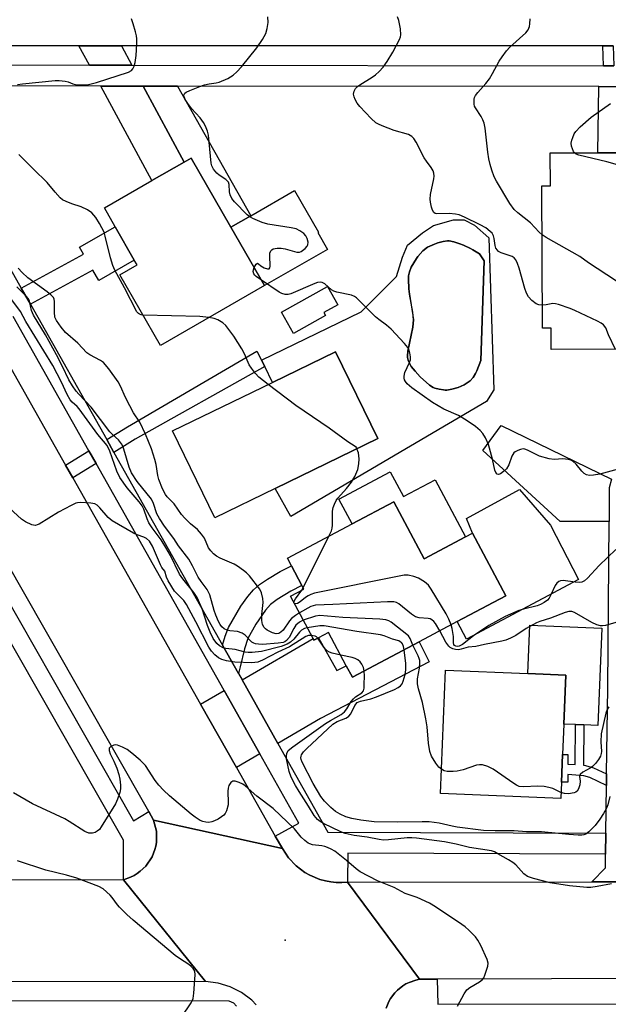
# Model space of a CAD drawing. Units: inches. Extents: x 1291759 to 1297759, y 473452 to 477452.
# Drawn here: x 1292150 to 1292319, y 474840 to 475121 of the extents above; entities that cross this region are included whole.
import ezdxf

# ---------------------------------------------------------------- set-up
doc = ezdxf.new("R2010")
doc.units = ezdxf.units.IN
doc.header["$MEASUREMENT"] = 0
for name, color, linetype in [('BLDG-Footprint', 5, 'Continuous'), ('CULTRL-Pad', 6, 'Continuous'), ('CULTRL-Swimming Pool in Ground', 4, 'Continuous'), ('ELEV-Spot Elevation', 7, 'Continuous'), ('TRANS-Driveway', 251, 'Continuous'), ('TRANS-Non Street Sidewalk', 7, 'Continuous'), ('TRANS-Road', 130, 'Continuous'), ('TRANS-Street Sidewalk', 7, 'Continuous'), ('Undefined', 1, 'Continuous')]:
    doc.layers.add(name, color=color, linetype=linetype)

msp = doc.modelspace()

# ---------------------------------------------------------------- linework, layer by layer
at = {"layer": 'BLDG-Footprint'}
for points, elevation in [([(1292327.26, 475083.17), (1292327.29, 475073.9), (1292330, 475073.91), (1292330.12, 475035.35), (1292327.07, 475035.34), (1292327.1, 475026.93), (1292302.22, 475026.86), (1292302.2, 475032.98), (1292299.69, 475032.97), (1292299.57, 475073.7), (1292301.98, 475073.71), (1292301.96, 475083.1)], 397.08), ([(1292220.18, 475045.16), (1292190.4, 475028.06), (1292178.8, 475048.26), (1292183.7, 475051.07), (1292182.9, 475052.47), (1292177.41, 475062.02), (1292174.34, 475067.37), (1292187.95, 475075.19), (1292197.17, 475080.48), (1292199.22, 475081.66), (1292210.58, 475061.88)], 364.53), ([(1292237.64, 475036.62), (1292228.44, 475031.47), (1292225.05, 475037.52), (1292238.22, 475044.9), (1292241.16, 475039.66), (1292237.19, 475037.44)], 365), ([(1292223.24, 474987.13), (1292205.91, 474978.71), (1292193.85, 475003.56), (1292222.44, 475017.44), (1292240.53, 475026.22), (1292252.59, 475001.38)], 363.53), ([(1292257.17, 474983.32), (1292265.85, 474966.98), (1292277.7, 474973.28), (1292279.68, 474974.33), (1292289.21, 474956.41), (1292275.29, 474949.02), (1292264.43, 474943.25), (1292245.33, 474933.1), (1292243.58, 474936.4), (1292238.51, 474945.93), (1292235.62, 474944.39), (1292234.3, 474943.69), (1292234.06, 474944.15), (1292227.6, 474956.29), (1292231.41, 474958.32), (1292230.86, 474959.35), (1292227.86, 474965), (1292226.72, 474967.14), (1292245.25, 474976.99)], 361.93), ([(1292305.14, 474903.11), (1292304.95, 474898.41), (1292270.52, 474899.82), (1292271.96, 474935.14), (1292295.5, 474934.18), (1292306.4, 474933.73), (1292305.82, 474919.7), (1292305.47, 474911.02)], 360.77)]:
    msp.add_lwpolyline(points, close=True, dxfattribs=dict(at, elevation=elevation))
at = {"layer": 'CULTRL-Pad'}
for points in [[(1292238.18, 475055.5), (1292220.18, 475045.16), (1292210.58, 475061.88), (1292216.22, 475065.12), (1292228.78, 475072.33), (1292235.6, 475060.44), (1292235.4, 475060.33)], [(1292256.17, 474991.88), (1292259.94, 474984.79), (1292269.02, 474989.61), (1292277.7, 474973.28), (1292265.85, 474966.98), (1292257.17, 474983.32), (1292245.25, 474976.99), (1292241.49, 474984.07)], [(1292310.05, 474961.07), (1292277.95, 474944.01), (1292275.29, 474949.02), (1292289.21, 474956.41), (1292279.68, 474974.33), (1292277.94, 474978.54), (1292293.13, 474986.81), (1292301.99, 474976.64)], [(1292316.7, 474947.13), (1292315.56, 474919.3), (1292311.59, 474919.46), (1292309.19, 474919.56), (1292305.82, 474919.7), (1292306.4, 474933.73), (1292295.5, 474934.18), (1292296.06, 474947.98)]]:
    msp.add_lwpolyline(points, close=True, dxfattribs=at)
for points in [[(1292284.41, 475058.84, 0), (1292285.77, 475015.37, 0), (1292283.7, 475012.02, 0), (1292227.73, 474979.09, 0), (1292223.24, 474987.13, 0), (1292252.59, 475001.38, 0), (1292240.53, 475026.22, 0), (1292222.43, 475017.44, 0), (1292220.22, 475022.01, 0), (1292219.32, 475023.8, 0), (1292247.82, 475037.63, 0), (1292257.93, 475047.76, 0), (1292259.7, 475053.29, 0), (1292261.09, 475056.76, 0), (1292265.43, 475060.25, 0), (1292268.5, 475062.32, 0), (1292274.26, 475063.93, 0), (1292277.33, 475063.95, 0), (1292280.3, 475062.49, 0)], [(1292261.66, 475042.74, 0), (1292262.85, 475035.32, 0), (1292262.62, 475033.22, 0), (1292261.21, 475026.39, 0), (1292261.13, 475024.99, 0), (1292261.14, 475024.62, 0), (1292261.25, 475023.85, 0), (1292261.35, 475023.55, 0), (1292262.1, 475022.05, 0), (1292263.25, 475020.68, 0), (1292264.72, 475019.04, 0), (1292267.4, 475016.63, 0), (1292268.4, 475016.04, 0), (1292268.94, 475015.8, 0), (1292270.14, 475015.51, 0), (1292271.36, 475015.3, 0), (1292271.87, 475015.24, 0), (1292272.31, 475015.26, 0), (1292273.28, 475015.39, 0), (1292273.82, 475015.51, 0), (1292275.57, 475016.01, 0), (1292277.31, 475016.8, 0), (1292279.04, 475017.87, 0), (1292279.89, 475018.82, 0), (1292280.56, 475020.02, 0), (1292280.92, 475020.76, 0), (1292282.13, 475023.7, 0), (1292282.99, 475052.23, 0), (1292281.7, 475054.28, 0), (1292279.84, 475055.38, 0), (1292279.09, 475055.77, 0), (1292277.08, 475056.69, 0), (1292276.09, 475057.1, 0), (1292274.37, 475057.64, 0), (1292273.03, 475057.94, 0), (1292272.5, 475057.96, 0), (1292271.35, 475057.8, 0), (1292269.8, 475057.41, 0), (1292268.78, 475057.02, 0), (1292266.83, 475056.12, 0), (1292265.44, 475055.12, 0), (1292264.05, 475053.47, 0), (1292263.69, 475052.96, 0), (1292262.19, 475050.43, 0), (1292261.66, 475049.11, 0), (1292261.53, 475048.69, 0), (1292261.39, 475047.91, 0), (1292261.34, 475047, 0), (1292261.48, 475044.27, 0)]]:
    msp.add_polyline3d(points, close=True, dxfattribs=at)
at = {"layer": 'CULTRL-Swimming Pool in Ground'}
msp.add_lwpolyline([(1292262.85, 475035.32), (1292262.61, 475037.51), (1292261.66, 475042.74), (1292261.48, 475044.27), (1292261.34, 475047), (1292261.39, 475047.91), (1292261.53, 475048.69), (1292261.66, 475049.11), (1292262.19, 475050.43), (1292263.69, 475052.96), (1292264.05, 475053.47), (1292265.44, 475055.12), (1292266.83, 475056.12), (1292268.78, 475057.02), (1292269.8, 475057.41), (1292271.35, 475057.8), (1292272.5, 475057.96), (1292273.03, 475057.94), (1292274.37, 475057.64), (1292276.09, 475057.1), (1292277.08, 475056.69), (1292279.09, 475055.77), (1292279.84, 475055.38), (1292281.7, 475054.28), (1292282.99, 475052.23), (1292282.13, 475023.7), (1292280.92, 475020.76), (1292280.56, 475020.02), (1292279.89, 475018.82), (1292279.04, 475017.87), (1292277.31, 475016.8), (1292275.57, 475016.01), (1292273.82, 475015.51), (1292273.28, 475015.39), (1292272.31, 475015.26), (1292271.87, 475015.24), (1292271.36, 475015.3), (1292270.14, 475015.51), (1292268.94, 475015.8), (1292268.4, 475016.04), (1292267.4, 475016.63), (1292264.72, 475019.04), (1292263.25, 475020.68), (1292262.1, 475022.05), (1292261.35, 475023.55), (1292261.25, 475023.85), (1292261.14, 475024.62), (1292261.13, 475024.99), (1292261.21, 475026.39), (1292262.62, 475033.22)], close=True, dxfattribs=at)
at = {"layer": 'ELEV-Spot Elevation'}
msp.add_point((1292226.04, 474857.88, 353.05), dxfattribs=at)
at = {"layer": 'TRANS-Driveway'}
for points in [[(1292182.18, 475108.24), (1292170.04, 475108.25), (1292167.06, 475113.75), (1292179.2, 475113.75)], [(1292185.43, 475102.23), (1292197.17, 475080.48), (1292187.95, 475075.19), (1292173.29, 475102.25)], [(1292319.51, 474989.79), (1292318.84, 474987.3), (1292318.77, 474977.63), (1292304.77, 474977.68), (1292282.68, 474998), (1292287.93, 475005.12)], [(1292224.01, 474914.18), (1292213.76, 474932.34), (1292234.05, 474944.15), (1292234.3, 474943.69), (1292235.62, 474944.4), (1292240.87, 474935), (1292243.58, 474936.4), (1292245.33, 474933.1), (1292264.43, 474943.25), (1292267.27, 474937.49), (1292236.19, 474921.27)], [(1292218.82, 474911.16), (1292212.16, 474907.28), (1292201.89, 474925.43), (1292208.58, 474929.32)]]:
    msp.add_lwpolyline(points, close=True, dxfattribs=at)
at = {"layer": 'TRANS-Non Street Sidewalk'}
for points in [[(1292320.15, 475108.07), (1292317.2, 475108.08), (1292317.01, 475113.77), (1292319.96, 475113.77)], [(1292195.29, 475102.22), (1292216.22, 475065.12), (1292210.58, 475061.88), (1292199.22, 475081.66), (1292197.17, 475080.48), (1292185.43, 475102.23)], [(1292322.07, 475102.07), (1292321.76, 475083.16), (1292315.56, 475083.14), (1292315.87, 475102.08)], [(1292153.15, 475039.82), (1292150.53, 475044.46), (1292168.4, 475054.17), (1292167.25, 475056.18), (1292177.41, 475062.02), (1292182.9, 475052.47), (1292172.73, 475046.63), (1292171.05, 475049.55)], [(1292177.06, 474997.42), (1292175, 475001.08), (1292180.99, 475004.79), (1292217.98, 475026.42), (1292219.32, 475023.8), (1292220.22, 475022.01), (1292183.12, 475001.19)], [(1292171.96, 474994.25), (1292165.3, 474990.12), (1292163.24, 474993.77), (1292169.9, 474997.91)], [(1292212.74, 474934.16), (1292208.15, 474942.29), (1292208.88, 474944.88), (1292209.86, 474947.36), (1292213.39, 474953.39), (1292215.38, 474956.21), (1292217.03, 474958.13), (1292218.75, 474959.62), (1292220.98, 474961.19), (1292224.69, 474963.36), (1292227.86, 474965), (1292230.86, 474959.35), (1292227.74, 474957.74), (1292223.78, 474955.37), (1292221.85, 474953.88), (1292220.44, 474952.3), (1292217.73, 474948.3), (1292215.41, 474944.14), (1292214.48, 474941.22), (1292213.22, 474936.09)], [(1292318.08, 474905.43), (1292318.04, 474902.14), (1292313.25, 474904.4), (1292311.53, 474904.92), (1292306.98, 474905.24), (1292306.96, 474903.1), (1292305.14, 474903.11), (1292305.47, 474911.02), (1292307.03, 474911.01), (1292307, 474908.24), (1292309.06, 474908.09), (1292309.19, 474919.56), (1292311.59, 474919.46), (1292311.46, 474907.92), (1292312.07, 474907.88), (1292314.33, 474907.2)]]:
    msp.add_lwpolyline(points, close=True, dxfattribs=at)
at = {"layer": 'TRANS-Road'}
for points in [[(1292319.96, 475113.77), (1292317.01, 475113.77), (1292179.2, 475113.75), (1292167.06, 475113.75), (1292114.19, 475113.74), (1292089.78, 475143.08), (1292132.61, 475142.99), (1292140.86, 475142.97), (1292152.28, 475142.94), (1292169.06, 475142.91), (1292302.98, 475142.62), (1292318.21, 475142.59), (1292503.59, 475142.19)], [(1292332.46, 474874.56), (1292313.88, 474874.55), (1292317.74, 474878.55), (1292317.79, 474882.47), (1292317.87, 474888.47), (1292318.04, 474902.14), (1292318.08, 474905.43), (1292318.4, 474930.06), (1292318.77, 474977.63)], [(1292217.82, 474839.4), (1292216.52, 474840.68), (1292213.61, 474842.87), (1292210.38, 474844.53), (1292206.9, 474845.61), (1292203.29, 474846.07), (1292179.84, 474875.16), (1292181.85, 474875.93), (1292182.83, 474876.38), (1292183.75, 474876.95), (1292184.59, 474877.61), (1292186.19, 474879.07), (1292188, 474881.74), (1292188.75, 474883.77), (1292189.05, 474884.8), (1292189.23, 474885.86), (1292189.29, 474886.93), (1292189.25, 474889.09), (1292188.44, 474892.22), (1292225.28, 474884.09), (1292227.03, 474881.44), (1292229.2, 474879.13), (1292231.73, 474877.22), (1292233.11, 474876.43), (1292236.04, 474875.22), (1292237.59, 474874.84), (1292239.14, 474874.56), (1292240.72, 474874.37), (1292242.31, 474874.41), (1292243.89, 474874.48), (1292264.5, 474846.74), (1292263.51, 474846.46), (1292261.58, 474845.8), (1292260.66, 474845.36), (1292259.8, 474844.81), (1292258.2, 474843.54), (1292257.49, 474842.81), (1292256.25, 474841.18), (1292255.75, 474840.3), (1292254.96, 474838.4)], [(1291941.15, 474875.28), (1291978.42, 474875.26), (1291988.05, 474875.26), (1292015.01, 474875.24), (1292018.65, 474875.24), (1292048.77, 474875.23), (1292073, 474875.21), (1292179.84, 474875.16), (1292203.29, 474846.07), (1292108.42, 474845.96), (1292104.27, 474845.96), (1292073.87, 474845.92), (1292069.94, 474845.92), (1291999.53, 474845.84), (1291996.43, 474845.84), (1291947.41, 474845.78)], [(1292335.05, 474846.94), (1292269.6, 474846.75), (1292264.5, 474846.74), (1292243.89, 474874.48), (1292313.88, 474874.55), (1292332.46, 474874.56)]]:
    msp.add_lwpolyline(points, dxfattribs=at)
msp.add_lwpolyline([(1292139.44, 475035.83), (1292141.57, 475032.07), (1292163.24, 474993.77), (1292165.3, 474990.12), (1292201.89, 474925.43), (1292212.16, 474907.28), (1292223.25, 474887.67), (1292225.28, 474884.09), (1292188.44, 474892.22), (1292187.02, 474894.72), (1292149.67, 474960.24), (1292147.18, 474964.6), (1292133, 474989.48), (1292122.58, 475007.75), (1292116.53, 475018.37), (1292114.95, 475021.15), (1292086.29, 475071.43), (1292084.47, 475074.61), (1292079.7, 475082.99), (1292104.02, 475098.45)], close=True, dxfattribs=at)
at = {"layer": 'TRANS-Street Sidewalk'}
for points in [[(1292112.77, 475108.32), (1292170.04, 475108.25), (1292182.18, 475108.24), (1292317.2, 475108.08), (1292320.15, 475108.07)], [(1292322.07, 475102.07), (1292315.87, 475102.08), (1292195.29, 475102.22), (1292185.43, 475102.23), (1292173.29, 475102.25), (1292117.91, 475102.31), (1292150.53, 475044.46), (1292153.15, 475039.82), (1292175, 475001.08), (1292177.06, 474997.42), (1292208.15, 474942.29), (1292212.74, 474934.16), (1292213.76, 474932.34), (1292224.01, 474914.18), (1292238.33, 474888.78), (1292317.87, 474888.47), (1292317.79, 474882.47), (1292244.02, 474882.76), (1292243.89, 474874.48), (1292242.31, 474874.41), (1292240.72, 474874.37), (1292239.14, 474874.56), (1292237.59, 474874.84), (1292236.04, 474875.22), (1292233.11, 474876.43), (1292231.73, 474877.22), (1292229.2, 474879.13), (1292227.03, 474881.44), (1292225.28, 474884.09), (1292223.25, 474887.67), (1292230, 474891.33), (1292218.82, 474911.16), (1292208.58, 474929.32), (1292171.96, 474994.25), (1292169.9, 474997.91), (1292148.25, 475036.29)], [(1292254.96, 474838.4), (1292255.75, 474840.3), (1292256.25, 474841.18), (1292257.49, 474842.81), (1292258.2, 474843.54), (1292259.8, 474844.81), (1292260.66, 474845.36), (1292261.58, 474845.8), (1292263.51, 474846.46), (1292264.5, 474846.74), (1292269.6, 474846.75), (1292269.73, 474839.6), (1292335.05, 474839.64)], [(1291758.8, 474834.87), (1291758.8, 474840.86), (1291788.11, 474840.84), (1291791.84, 474840.84), (1291861.18, 474840.79), (1291866.47, 474840.78), (1291891.05, 474840.76), (1291896.16, 474840.76), (1291942.01, 474840.72), (1291947.55, 474840.72), (1291996.68, 474840.68), (1291999.78, 474840.68), (1292070.05, 474840.63), (1292073.97, 474840.62), (1292104.36, 474840.6), (1292108.51, 474840.6), (1292209.99, 474840.5), (1292211.33, 474839.92), (1292212.13, 474838.98)]]:
    msp.add_lwpolyline(points, dxfattribs=at)
msp.add_polyline3d([(1292145.26, 474957.59, 0), (1292182.7, 474892.04, 0), (1292187.02, 474894.72, 0), (1292188.44, 474892.22, 0), (1292189.25, 474889.09, 0), (1292189.29, 474886.93, 0), (1292189.23, 474885.86, 0), (1292189.05, 474884.8, 0), (1292188.75, 474883.77, 0), (1292188, 474881.74, 0), (1292186.19, 474879.07, 0), (1292184.59, 474877.61, 0), (1292183.75, 474876.95, 0), (1292182.83, 474876.38, 0), (1292181.85, 474875.93, 0), (1292179.84, 474875.16, 0), (1292179.77, 474886.52, 0), (1292140.73, 474954.87, 0)], dxfattribs=at)
at = {"layer": 'Undefined'}
for p, q in [((1292231.24, 474958.64, 364), (1292238.62, 474973.46, 364)), ((1292230.83, 474958.01, 364), (1292231.24, 474958.64, 364)), ((1292228.72, 474954.18, 364), (1292228.61, 474954.39, 364))]:
    msp.add_line(p, q, dxfattribs=at)
for points, elevation in [([(1292149.52, 475102.67), (1292150.93, 475102.86), (1292160.27, 475103.86), (1292161.42, 475103.84), (1292163.14, 475103.64), (1292163.95, 475103.42), (1292165.33, 475102.9), (1292166.1, 475102.73), (1292168.1, 475102.63), (1292169.81, 475102.71), (1292172.07, 475103.3), (1292181.2, 475106.18), (1292182.14, 475106.73), (1292182.48, 475107.15), (1292182.85, 475107.92), (1292183.14, 475109.02), (1292183.43, 475111), (1292183.62, 475114.3), (1292183.63, 475115.79), (1292183.51, 475116.66), (1292183.24, 475117.8), (1292182.6, 475120.07), (1292182.12, 475121.44)], 364), ([(1292217.22, 475050.31), (1292217.75, 475051.26), (1292218.13, 475051.54), (1292218.41, 475051.41), (1292219.1, 475050.81), (1292220.04, 475050.28), (1292221, 475049.93), (1292221.54, 475049.96), (1292221.72, 475050.27), (1292221.78, 475050.74), (1292221.69, 475053.72), (1292221.74, 475054.51), (1292222.05, 475055.22), (1292222.22, 475055.4), (1292222.66, 475055.64), (1292223.75, 475055.86), (1292224.92, 475055.88), (1292226.06, 475055.65), (1292229.42, 475054.73), (1292230.21, 475054.73), (1292230.69, 475054.93), (1292231.78, 475055.78), (1292232.34, 475056.4), (1292232.61, 475056.84), (1292232.71, 475057.58), (1292232.41, 475058.66), (1292232.02, 475059.42), (1292231.45, 475060.05), (1292230.26, 475060.87), (1292229.22, 475061.38), (1292227.8, 475061.7), (1292221.13, 475062.69), (1292219.49, 475063.22), (1292216.86, 475064.32), (1292216.12, 475064.73), (1292215.24, 475065.44), (1292211.56, 475069.11), (1292210.83, 475070.1), (1292210.36, 475071.17), (1292210.18, 475071.97), (1292210.07, 475074.04), (1292209.83, 475074.73), (1292209.11, 475075.47), (1292207.15, 475076.78), (1292206.49, 475077.36), (1292205.6, 475078.48), (1292205.06, 475079.47), (1292204.88, 475080.2), (1292204.13, 475088.2), (1292203.88, 475089.3), (1292203.28, 475090.82), (1292202.74, 475091.78), (1292201.74, 475093.14), (1292199.31, 475095.85), (1292198.19, 475097.23), (1292197.44, 475098.45), (1292197.09, 475099.41), (1292197.14, 475099.84), (1292197.37, 475100.19), (1292197.77, 475100.49), (1292198.77, 475100.97), (1292201.63, 475102.12), (1292202.96, 475102.56), (1292204.34, 475102.89), (1292206.37, 475103.14), (1292207.22, 475103.37), (1292209.67, 475104.46), (1292211.19, 475105.35), (1292212.25, 475106.29), (1292213.63, 475107.73), (1292218.02, 475113.19), (1292219.62, 475115.55), (1292220.53, 475117.3), (1292220.96, 475118.68), (1292221.23, 475120.44), (1292221.16, 475122.09)], 366), ([(1292299.67, 475039.56), (1292298.64, 475039.62), (1292297.92, 475039.91), (1292296.65, 475040.94), (1292295.73, 475041.97), (1292295.19, 475043), (1292294.67, 475044.37), (1292293.09, 475050.11), (1292292.59, 475051.47), (1292292.12, 475052.5), (1292291.64, 475053.1), (1292291.02, 475053.5), (1292287.92, 475054.52), (1292287.18, 475054.92), (1292286.83, 475055.26), (1292286.42, 475055.89), (1292286.15, 475056.65), (1292285.91, 475058.63), (1292285.72, 475059.43), (1292285.32, 475060.12), (1292284.77, 475060.68), (1292283.47, 475061.64), (1292281.92, 475062.52), (1292277.38, 475064.75), (1292275.91, 475065.37), (1292274.81, 475065.64), (1292273.04, 475065.83), (1292269.52, 475065.7), (1292269.03, 475065.8), (1292268.65, 475066.06), (1292268.27, 475066.74), (1292268, 475067.56), (1292267.65, 475069.01), (1292267.55, 475069.89), (1292267.7, 475071.26), (1292268.62, 475075.69), (1292268.71, 475076.51), (1292268.65, 475077.3), (1292268.4, 475078.03), (1292267.9, 475078.96), (1292266.51, 475080.72), (1292265.88, 475081.71), (1292263.56, 475086.23), (1292262.95, 475087.23), (1292262.36, 475087.85), (1292261.38, 475088.43), (1292257.24, 475089.52), (1292253.84, 475090.83), (1292252.76, 475091.31), (1292252, 475091.75), (1292250.7, 475092.95), (1292247.42, 475096.45), (1292246.65, 475097.37), (1292246.08, 475098.37), (1292245.79, 475099.17), (1292245.67, 475099.97), (1292245.84, 475100.78), (1292246.25, 475101.52), (1292246.82, 475102.12), (1292247.49, 475102.63), (1292250.99, 475104.76), (1292251.94, 475105.43), (1292252.97, 475106.39), (1292254.1, 475107.65), (1292255.26, 475109.27), (1292256.88, 475111.97), (1292258.79, 475115.56), (1292259.1, 475116.34), (1292259.19, 475116.9), (1292259.08, 475118.65), (1292258.62, 475120.99), (1292258.19, 475122.06)], 368), ([(1292299.61, 475059.69), (1292298.75, 475060.44), (1292296.29, 475063.13), (1292292.65, 475065.96), (1292291.59, 475066.96), (1292290.4, 475068.66), (1292286.53, 475075.02), (1292285.94, 475076.32), (1292285.25, 475078.17), (1292284.76, 475079.79), (1292284.37, 475081.43), (1292284.05, 475083.36), (1292283.34, 475090.21), (1292283.08, 475091.62), (1292282.7, 475092.61), (1292282.2, 475093.55), (1292280.52, 475096.04), (1292280.31, 475096.52), (1292280.19, 475097.06), (1292280.2, 475098.47), (1292280.31, 475099.01), (1292280.53, 475099.52), (1292281.2, 475100.42), (1292283.56, 475103), (1292284.56, 475104.35), (1292285.46, 475105.8), (1292287.35, 475109.42), (1292288.17, 475110.65), (1292289.43, 475112.31), (1292290.38, 475113.42), (1292294.97, 475117.47), (1292295.59, 475118.31), (1292296, 475119.27), (1292296.14, 475120.1), (1292296.22, 475121.53)], 370), ([(1292308.89, 475083.12), (1292308.62, 475083.49), (1292308.29, 475084.26), (1292308.06, 475085.09), (1292307.98, 475085.94), (1292308.13, 475086.74), (1292308.39, 475087.53), (1292308.84, 475088.55), (1292309.26, 475089.27), (1292310.48, 475090.55), (1292313.64, 475093.31), (1292319.21, 475097.3)], 372), ([(1292327.28, 475077.86), (1292325.54, 475078.48), (1292318.15, 475080.54), (1292310.15, 475082.49), (1292309.37, 475082.78), (1292308.89, 475083.12)], 372), ([(1292185.44, 475036.69), (1292184.86, 475036.77), (1292184.39, 475036.94), (1292184.08, 475037.16), (1292183.67, 475037.66), (1292180.13, 475044.48), (1292177.31, 475049.61), (1292176.76, 475050.95), (1292176.07, 475053.15), (1292174.61, 475059.26), (1292174.26, 475060.4), (1292172.98, 475062.95), (1292171.93, 475064.66), (1292170.71, 475065.96), (1292169.53, 475066.82), (1292167.69, 475067.69), (1292165.04, 475068.56), (1292163.37, 475069.19), (1292162.33, 475069.74), (1292161.66, 475070.31), (1292160.27, 475071.86), (1292157.98, 475074.66), (1292154.05, 475078.46), (1292149.83, 475082.71)], 364), ([(1292327.07, 475034.77), (1292326.38, 475038.85), (1292326.03, 475039.94), (1292325.47, 475040.93), (1292323.19, 475044.27), (1292322.07, 475045.57), (1292320.64, 475046.63), (1292312.92, 475051.67), (1292310.44, 475053.51), (1292300.78, 475058.96), (1292299.61, 475059.69)], 370), ([(1292230.14, 474951.51), (1292229.03, 474950.8), (1292227.88, 474949.88), (1292227.31, 474949.23), (1292225.47, 474946.54), (1292224.89, 474946.01), (1292224.26, 474945.62), (1292223.55, 474945.49), (1292222.5, 474945.79), (1292220.92, 474946.58), (1292220.45, 474946.91), (1292220.08, 474947.3), (1292219.62, 474948.23), (1292219.45, 474949.33), (1292219.45, 474951.04), (1292219.75, 474954.46), (1292219.69, 474955.61), (1292219.34, 474957.29), (1292218.81, 474958.32), (1292215.84, 474962.08), (1292215.02, 474962.93), (1292214.12, 474963.66), (1292212.47, 474964.85), (1292211.49, 474965.46), (1292207.44, 474967.15), (1292206.44, 474967.73), (1292205.54, 474968.44), (1292204.8, 474969.26), (1292204.17, 474970.16), (1292202.95, 474972.87), (1292202.15, 474974.06), (1292200.97, 474975.33), (1292198.99, 474976.96), (1292197.34, 474978.61), (1292196.41, 474979.71), (1292194.29, 474982.73), (1292192.35, 474984.71), (1292191.81, 474985.37), (1292190.97, 474986.98), (1292189.91, 474989.66), (1292189.64, 474990.78), (1292189.13, 474993.95), (1292188.77, 474995.37), (1292187.78, 474998.44), (1292186.1, 475002.64), (1292184.48, 475006.04), (1292182.72, 475008.74), (1292181.6, 475010.8), (1292180.41, 475013.16), (1292178.99, 475016.38), (1292178.29, 475017.6), (1292175.6, 475021.31), (1292174.07, 475023.13), (1292173.22, 475023.77), (1292170.22, 475025.31), (1292169.33, 475025.92), (1292166.75, 475028.72), (1292163.21, 475031.74), (1292161.94, 475033.28), (1292160.66, 475035.15), (1292160.18, 475036.13), (1292160.03, 475037.55), (1292160.11, 475040.64), (1292159.99, 475041.32), (1292159.75, 475041.75), (1292159.03, 475042.52), (1292157.95, 475043.42), (1292152.43, 475047.37), (1292150.8, 475048.88), (1292149.71, 475050.13)], 362), ([(1292219.29, 475046.72), (1292217.81, 475047.74), (1292217.41, 475048.11), (1292217.13, 475048.51), (1292216.94, 475049.19), (1292217.01, 475049.69), (1292217.22, 475050.31)], 366), ([(1292321.43, 474992.67), (1292316.13, 474991.22), (1292314.36, 474990.91), (1292313.19, 474990.87), (1292312.36, 474991.05), (1292311.62, 474991.42), (1292311, 474992.02), (1292309.35, 474994.09), (1292308.53, 474994.8), (1292307.85, 474995.22), (1292307.11, 474995.44), (1292306.33, 474995.54), (1292305.53, 474995.55), (1292303.03, 474995.38), (1292301.62, 474995.58), (1292298.83, 474996.4), (1292295.48, 474998.11), (1292294.7, 474998.38), (1292294.18, 474998.42), (1292293.4, 474998.27), (1292292.63, 474997.99), (1292291.91, 474997.62), (1292291.51, 474997.29), (1292290.98, 474996.34), (1292290.09, 474993.89), (1292289.39, 474992.71), (1292288.61, 474991.94), (1292287.75, 474991.34), (1292287.14, 474991.1), (1292286.79, 474991.18), (1292286.37, 474991.65), (1292286.09, 474992.34), (1292285.44, 474995.49), (1292284.29, 474999.73), (1292283.46, 475001.62), (1292282.68, 475002.86), (1292281.87, 475003.7), (1292280.54, 475004.86), (1292277.92, 475006.67), (1292275.71, 475008.03), (1292271.5, 475009.85), (1292268.23, 475011.7), (1292262.3, 475015.94), (1292260.99, 475017.05), (1292260.5, 475017.68), (1292260.27, 475018.18), (1292260.13, 475018.71), (1292260.1, 475019.25), (1292260.37, 475020.29), (1292261.67, 475023.14), (1292261.93, 475023.95), (1292261.95, 475024.77), (1292261.78, 475025.89), (1292261.55, 475026.72), (1292261.19, 475027.48), (1292260.28, 475028.62), (1292256.44, 475032.7), (1292255.1, 475033.86), (1292252.85, 475035.48), (1292251.92, 475036.25), (1292246.53, 475041.67), (1292245.9, 475042.08), (1292245.11, 475042.39), (1292240.85, 475043.3), (1292240.03, 475043.56), (1292239.32, 475043.99), (1292237.41, 475045.67), (1292236.69, 475046.02), (1292236.19, 475046.12), (1292235.38, 475046), (1292234.57, 475045.72), (1292227.73, 475042.8), (1292226.9, 475042.6), (1292226.05, 475042.64), (1292225.09, 475042.94), (1292224.36, 475043.32), (1292219.29, 475046.72)], 366), ([(1292231.26, 474949.41), (1292230.21, 474948.88), (1292229.17, 474948.02), (1292228.54, 474947.06), (1292227.19, 474944.46), (1292226.46, 474943.6), (1292226, 474943.28), (1292225.5, 474943.07), (1292224.08, 474942.82), (1292219.59, 474942.48), (1292218.43, 474942.52), (1292217.59, 474942.66), (1292217.07, 474942.87), (1292216.59, 474943.18), (1292214.65, 474945.13), (1292213.76, 474945.73), (1292212.45, 474946.15), (1292210.23, 474946.37), (1292209.46, 474946.53), (1292208.62, 474946.91), (1292207.95, 474947.53), (1292207.52, 474948.15), (1292207.02, 474949.07), (1292206.25, 474950.86), (1292205.77, 474952.18), (1292204.51, 474956.65), (1292203.79, 474958.2), (1292202.06, 474960.49), (1292201.23, 474961.72), (1292199.58, 474965.02), (1292198.48, 474966.89), (1292195.59, 474970.72), (1292194.19, 474972.82), (1292191.56, 474976.36), (1292190.08, 474978.55), (1292189.33, 474979.89), (1292188.38, 474982.86), (1292187.78, 474984.01), (1292183.72, 474989.13), (1292182.14, 474991.55), (1292181.42, 474993.18), (1292179.92, 474998.33), (1292179.63, 474999.17), (1292179.26, 474999.92), (1292178.41, 475001.01), (1292176.78, 475002.47), (1292175.94, 475003.36), (1292170.58, 475010.39), (1292166.99, 475014.06), (1292166.24, 475014.98), (1292165.24, 475016.46), (1292164.21, 475018.24), (1292162.38, 475022.04), (1292160.66, 475025.39), (1292157.45, 475031.09), (1292154.04, 475036.74), (1292153.53, 475038.03), (1292152.91, 475040.67), (1292152.58, 475041.37), (1292151.89, 475042.21), (1292149.25, 475044.76)], 360), ([(1292232.39, 474947.27), (1292231.58, 474947.04), (1292230.76, 474946.56), (1292230.19, 474946), (1292228.58, 474943.99), (1292227.57, 474943.12), (1292226.67, 474942.53), (1292224.96, 474941.89), (1292219.27, 474940.42), (1292216.66, 474940.15), (1292215.5, 474940.14), (1292214.68, 474940.25), (1292211.8, 474941.02), (1292209.09, 474941.35), (1292208.32, 474941.53), (1292207.33, 474942.06), (1292206.55, 474942.8), (1292205.51, 474944.22), (1292204.61, 474946.02), (1292203.87, 474947.93), (1292202.36, 474952.7), (1292200.86, 474955.89), (1292199.92, 474957.34), (1292196.75, 474961.3), (1292195.85, 474962.57), (1292193.22, 474967.98), (1292191.96, 474970.24), (1292190.6, 474972.42), (1292188.06, 474975.83), (1292187.11, 474977.29), (1292186.58, 474978.46), (1292185.64, 474981.15), (1292185.12, 474982.12), (1292184.27, 474983.28), (1292180.83, 474987.34), (1292178.76, 474990.21), (1292177.88, 474992.06), (1292175.88, 474997.78), (1292175.16, 474999.4), (1292172.45, 475002.59), (1292167.12, 475009.88), (1292166.54, 475010.52), (1292165.08, 475011.79), (1292164.55, 475012.45), (1292163.72, 475013.97), (1292162.1, 475017.52), (1292159.62, 475022.26), (1292151.88, 475034.92), (1292150.29, 475037.78), (1292147.25, 475041.86)], 358), ([(1292320.65, 475026.91), (1292318.63, 475031.11), (1292317.83, 475033.05), (1292317.2, 475033.89), (1292316.53, 475034.4), (1292315.49, 475034.97), (1292309, 475038.07), (1292307.64, 475038.63), (1292304.33, 475039.77), (1292303.49, 475039.98), (1292302.67, 475040.02), (1292300.79, 475039.67), (1292299.67, 475039.56)], 368), ([(1292204.28, 475036.03), (1292201.7, 475036.34), (1292185.44, 475036.69)], 364), ([(1292221.25, 475016.86), (1292218.58, 475019), (1292217.63, 475020.03), (1292216.41, 475021.56), (1292215.81, 475022.51), (1292214.49, 475025.64), (1292213.7, 475027.09), (1292211.37, 475030.72), (1292209.08, 475033.78), (1292208.26, 475034.54), (1292206.85, 475035.37), (1292205.76, 475035.73), (1292204.28, 475036.03)], 364), ([(1292246.63, 474998.49), (1292246.47, 474998.79), (1292246.12, 474999.15), (1292243.99, 475000.42), (1292238.68, 475004.37), (1292229.1, 475010.88), (1292221.25, 475016.86)], 364), ([(1292238.62, 474973.46), (1292239.31, 474974.97), (1292239.53, 474975.79), (1292239.6, 474976.63), (1292239.6, 474980.58), (1292239.8, 474981.64), (1292240.19, 474982.66), (1292240.68, 474983.63), (1292241.16, 474984.32), (1292243.67, 474987.12), (1292245.07, 474988.89), (1292245.99, 474990.51), (1292246.84, 474992.52), (1292247.19, 474994.15), (1292247.25, 474995.55), (1292247.03, 474997.27), (1292246.63, 474998.49)], 364), ([(1292233.58, 474945.05), (1292232.76, 474945), (1292231.99, 474944.78), (1292227.33, 474941.8), (1292223.94, 474940.29), (1292219.62, 474937.98), (1292218.28, 474937.45), (1292217.43, 474937.3), (1292216.57, 474937.26), (1292211.64, 474937.37), (1292209.33, 474937.75), (1292207.92, 474938.17), (1292207.01, 474938.67), (1292205.97, 474939.49), (1292205.01, 474940.53), (1292204.19, 474941.66), (1292200.56, 474949), (1292197.89, 474953.89), (1292197.06, 474955.02), (1292194.45, 474957.77), (1292192.58, 474960.69), (1292192.09, 474961.69), (1292191.64, 474963.42), (1292190.83, 474964.53), (1292190.4, 474965.26), (1292188.1, 474970.64), (1292187.29, 474971.99), (1292186.39, 474972.82), (1292185.65, 474973.19), (1292183.72, 474973.83), (1292182.65, 474974.31), (1292176.54, 474977.88), (1292175.41, 474978.76), (1292173.07, 474981.53), (1292172.31, 474982.29), (1292171.62, 474982.69), (1292170.51, 474982.93), (1292167.55, 474983.13), (1292166.69, 474983.05), (1292166.15, 474982.89), (1292164.83, 474982.28), (1292161.2, 474980.35), (1292155.64, 474976.91), (1292155.13, 474976.68), (1292154.61, 474976.56), (1292154.09, 474976.6), (1292153.57, 474976.74), (1292151.74, 474977.54), (1292150.6, 474978.3), (1292144.86, 474983.57)], 356), ([(1292320.72, 474969.69), (1292315.98, 474965.05), (1292312.61, 474961.42), (1292311.73, 474960.68), (1292311.01, 474960.35), (1292310.21, 474960.2), (1292309.08, 474960.27), (1292305.67, 474960.77), (1292304.88, 474960.71), (1292304.42, 474960.52), (1292303.82, 474960.05), (1292303.34, 474959.39), (1292302.14, 474956.67), (1292301.61, 474955.7), (1292301.12, 474955.14), (1292300.19, 474954.44), (1292299.16, 474953.88), (1292298.2, 474953.51), (1292294.29, 474952.62), (1292292.92, 474952.22), (1292289.01, 474950.47), (1292284.37, 474947.93), (1292279.97, 474944.96), (1292276.82, 474942.45), (1292275.88, 474941.98), (1292275.41, 474941.91), (1292274.96, 474941.98), (1292274.59, 474942.19), (1292274.38, 474942.5), (1292274.28, 474942.9), (1292274.22, 474944.76), (1292274.1, 474945.95), (1292273.88, 474947.09), (1292273.58, 474948.11)], 364), ([(1292273.58, 474948.11), (1292272.94, 474949.72), (1292272.17, 474951.23), (1292267.91, 474958.3), (1292267.07, 474959.49), (1292265.98, 474960.42), (1292264.23, 474961.42), (1292262.92, 474961.94), (1292261.31, 474962.34), (1292260.17, 474962.32), (1292258.71, 474962.06), (1292234.45, 474957.16), (1292233.39, 474956.8), (1292232.63, 474956.41), (1292231.91, 474955.92), (1292230.33, 474954.65), (1292229.65, 474954.22), (1292229.08, 474954.07), (1292228.72, 474954.18)], 364), ([(1292228.61, 474954.39), (1292228.68, 474954.86), (1292229.02, 474955.5), (1292230.83, 474958.01)], 364), ([(1292270.31, 474946.37), (1292269.12, 474948.45), (1292268.62, 474949.07), (1292268.06, 474949.56), (1292267.6, 474949.78), (1292267.05, 474949.9), (1292264.39, 474950.1), (1292263.37, 474950.38), (1292262.25, 474951.12), (1292258.65, 474954.06), (1292257.94, 474954.49), (1292257.14, 474954.7), (1292255.4, 474954.7), (1292239.73, 474953.87), (1292234.72, 474953.7), (1292233.47, 474953.34), (1292230.14, 474951.51)], 362), ([(1292262.64, 474942.3), (1292261.89, 474944.14), (1292261.38, 474944.93), (1292256.44, 474948.82), (1292255.71, 474949.28), (1292254.91, 474949.54), (1292253.18, 474949.71), (1292242.6, 474950.21), (1292235.96, 474950.76), (1292234.77, 474950.59), (1292231.26, 474949.41)], 360), ([(1292320.74, 474948.8), (1292317.72, 474947.91), (1292316.89, 474947.79), (1292316.36, 474947.81), (1292315.33, 474948.12), (1292313.81, 474948.8), (1292308.89, 474951.65), (1292308.08, 474951.91), (1292307.27, 474951.94), (1292306.22, 474951.65), (1292301.98, 474949.97), (1292298.97, 474949.07), (1292298, 474948.69), (1292295.03, 474947.04), (1292292.08, 474945.04), (1292290.53, 474944.28), (1292289.2, 474943.73), (1292288.08, 474943.42), (1292283.17, 474942.5), (1292280.64, 474941.9), (1292278.49, 474941.68), (1292276.47, 474941.12), (1292275.65, 474940.98), (1292274.83, 474941.04), (1292274.03, 474941.25), (1292273.31, 474941.6), (1292272.88, 474941.95), (1292272.02, 474943.09), (1292270.31, 474946.37)], 362), ([(1292260.11, 474940.95), (1292259.93, 474941.87), (1292259.66, 474942.62), (1292259.38, 474943), (1292259.01, 474943.28), (1292258.58, 474943.49), (1292256.82, 474944.02), (1292254.45, 474944.91), (1292253.37, 474945.24), (1292246.62, 474946.21), (1292237.22, 474947.84), (1292236.05, 474947.85), (1292232.39, 474947.27)], 358), ([(1292235.43, 474944.29), (1292235.04, 474944.64), (1292234.63, 474944.86), (1292233.58, 474945.05)], 356), ([(1292241.97, 474939.43), (1292239.51, 474939.97), (1292238.77, 474940.27), (1292238.12, 474940.67), (1292237.71, 474941.02), (1292237.15, 474941.7), (1292235.43, 474944.29)], 356), ([(1292270.8, 474906.76), (1292270.06, 474907.4), (1292269.2, 474908.53), (1292268.01, 474910.51), (1292267.49, 474911.86), (1292267.1, 474914.22), (1292266.7, 474918.88), (1292266.33, 474921.21), (1292265.43, 474925.87), (1292264.26, 474929.79), (1292263.96, 474931.2), (1292263.95, 474932.64), (1292264.56, 474935.73), (1292264.63, 474937.11), (1292264.58, 474937.93), (1292264.46, 474938.46), (1292264.15, 474939.26), (1292262.64, 474942.3)], 360), ([(1292319.01, 474898.95), (1292318.44, 474896.63), (1292318.04, 474895.6), (1292317.22, 474894.13), (1292316.14, 474892.48), (1292314.76, 474890.69), (1292313.02, 474888.84), (1292312.18, 474888.24), (1292311.56, 474888.02), (1292311.02, 474887.95), (1292309.9, 474887.95), (1292307.25, 474888.12), (1292299.45, 474888.86), (1292295.13, 474888.89), (1292291.67, 474889.15), (1292286.23, 474889.11), (1292282.83, 474889.27), (1292275.27, 474890.18), (1292273.84, 474890.46), (1292270.16, 474891.36), (1292267.34, 474891.69), (1292265.29, 474891.72), (1292258.34, 474891.59), (1292251.56, 474891.74), (1292247.78, 474892.21), (1292245.15, 474892.71), (1292243.43, 474893.2), (1292241.86, 474893.88), (1292240.5, 474894.73), (1292239.2, 474895.82), (1292237.35, 474897.61), (1292236.28, 474898.99), (1292234.09, 474902.69), (1292230.97, 474908.77), (1292230.69, 474909.54), (1292230.61, 474910.03), (1292230.64, 474910.5), (1292230.78, 474910.92), (1292231.34, 474911.77), (1292232.29, 474912.76), (1292239.73, 474919.66), (1292240.92, 474920.45), (1292243.47, 474921.4), (1292243.93, 474921.65), (1292244.34, 474921.99), (1292244.83, 474922.66), (1292245.99, 474925.03), (1292246.69, 474925.83), (1292247.61, 474926.28), (1292250.59, 474926.93), (1292252.26, 474927.48), (1292257.39, 474929.59), (1292258.38, 474930.12), (1292259.05, 474930.6), (1292259.55, 474931.23), (1292259.88, 474931.97), (1292260.41, 474933.85), (1292260.65, 474935.2), (1292260.66, 474937.04), (1292260.11, 474940.95)], 358), ([(1292248.71, 474934.89), (1292248.47, 474935.91), (1292248.06, 474936.89), (1292247.54, 474937.54), (1292246.85, 474938.07), (1292246.09, 474938.5), (1292245.26, 474938.77), (1292241.97, 474939.43)], 356), ([(1292319.47, 474873.96), (1292315.38, 474873.19), (1292313.6, 474872.96), (1292312.43, 474872.91), (1292307.49, 474873.4), (1292301.97, 474874.31), (1292297.18, 474875.47), (1292295.45, 474876.08), (1292294.36, 474876.87), (1292292.07, 474879.38), (1292291.23, 474880.12), (1292290.02, 474880.89), (1292286.99, 474882.59), (1292285.97, 474883.11), (1292285.17, 474883.4), (1292278.86, 474884.37), (1292275.03, 474885.34), (1292271.64, 474885.98), (1292263.65, 474887.05), (1292262.31, 474887.16), (1292260.97, 474887.15), (1292255.69, 474886.58), (1292254.22, 474886.52), (1292252.95, 474886.67), (1292249.51, 474887.34), (1292245.87, 474887.83), (1292243.29, 474888.41), (1292241.97, 474888.88), (1292237.06, 474891.25), (1292236.09, 474891.81), (1292235.31, 474892.42), (1292234.38, 474893.56), (1292232.76, 474896.25), (1292230.09, 474900.39), (1292229.04, 474902.17), (1292227.82, 474904.51), (1292227.27, 474906.09), (1292226.51, 474909.71), (1292226.42, 474910.57), (1292226.52, 474911.28), (1292226.98, 474912.1), (1292228.31, 474913.2), (1292237.64, 474919.83), (1292239.02, 474920.7), (1292242.12, 474922.41), (1292243.07, 474923.19), (1292243.76, 474924.1), (1292244.98, 474926.13), (1292245.62, 474926.97), (1292246.23, 474927.51), (1292248.04, 474928.66), (1292248.48, 474929.24), (1292248.66, 474929.99), (1292248.73, 474931.11), (1292248.78, 474933.42), (1292248.71, 474934.89)], 356), ([(1292318.7, 474924.63), (1292318.2, 474923.86), (1292317.86, 474922.86), (1292316.57, 474916.87), (1292316.44, 474914.62), (1292316.58, 474911.87), (1292316.55, 474911.31), (1292316.31, 474910.51), (1292315.77, 474909.53), (1292314.9, 474908.42), (1292314, 474907.54), (1292313.34, 474907.08), (1292311.29, 474905.91), (1292310.51, 474905.24), (1292310.34, 474904.71), (1292310.49, 474903.39), (1292310.37, 474902.27), (1292310.07, 474901.19), (1292309.67, 474900.53), (1292309.27, 474900.25), (1292308.78, 474900.06), (1292307.15, 474899.73), (1292306.06, 474899.79), (1292305.02, 474900.17)], 360), ([(1292275.42, 474838.99), (1292277.32, 474842.54), (1292278.11, 474843.64), (1292278.95, 474844.29), (1292281.72, 474845.91), (1292282.59, 474846.64), (1292282.9, 474847.1), (1292283.26, 474847.9), (1292284.08, 474850.43), (1292284.17, 474851.27), (1292283.9, 474852.34), (1292282.07, 474856.34), (1292281.27, 474857.89), (1292280.55, 474858.81), (1292278.67, 474860.71), (1292277.57, 474861.7), (1292276.65, 474862.38), (1292269.13, 474867.38), (1292267.35, 474868.43), (1292263.87, 474870.04), (1292260.44, 474871.22), (1292257.31, 474872.96), (1292252.53, 474874.89), (1292247.57, 474877.46), (1292246.38, 474878.26), (1292243.61, 474880.71), (1292241.29, 474882.6), (1292240.32, 474883.3), (1292239.21, 474883.95), (1292238.24, 474884.43), (1292237.44, 474884.71), (1292236.57, 474884.88), (1292233.93, 474885.18), (1292233.11, 474885.41), (1292232.62, 474885.67), (1292231.73, 474886.37), (1292230.7, 474887.37), (1292228.77, 474889.77), (1292222.64, 474895.55), (1292218.01, 474899.06), (1292214.65, 474902.06), (1292213.93, 474902.52), (1292212.87, 474903.02), (1292211.82, 474903.37), (1292211.09, 474903.39), (1292210.52, 474903), (1292209.94, 474902.13), (1292209.73, 474901.35), (1292209.66, 474900.52), (1292209.78, 474897.12), (1292209.74, 474896.55), (1292209.28, 474894.88), (1292208.9, 474894.11), (1292208.56, 474893.68), (1292207.89, 474893.16), (1292206.89, 474892.54), (1292205.86, 474891.99), (1292205.05, 474891.69), (1292204.21, 474891.58), (1292203.35, 474891.62), (1292202.54, 474891.82), (1292201.79, 474892.16), (1292200.37, 474893.03), (1292199.22, 474893.92), (1292192.96, 474899.17), (1292191.24, 474900.76), (1292189.91, 474902.22), (1292188.85, 474903.52), (1292186.07, 474907.84), (1292184.61, 474909.36), (1292182.2, 474911.39), (1292180.83, 474912.43), (1292179.5, 474913.12), (1292178.11, 474913.64), (1292177.56, 474913.72), (1292177.05, 474913.67), (1292176.15, 474913.31), (1292175.75, 474912.82), (1292175.7, 474912.15), (1292175.97, 474911.15), (1292177.02, 474909.05), (1292177.86, 474907.13), (1292178.48, 474905.26), (1292178.74, 474903.96), (1292178.95, 474902.26), (1292178.94, 474901.19), (1292178.75, 474900.11), (1292178.1, 474898.22), (1292177.52, 474896.9), (1292173.43, 474890.28), (1292172.9, 474889.57), (1292172.31, 474889.04), (1292171.66, 474888.68), (1292170.9, 474888.49), (1292169.86, 474888.53), (1292168.7, 474888.94), (1292164.31, 474891.87), (1292163.06, 474892.62), (1292153.81, 474896.91), (1292148.37, 474900.05)], 354), ([(1292305.02, 474900.17), (1292302.66, 474901.25), (1292301.58, 474901.58), (1292300.19, 474901.85), (1292298.43, 474901.89), (1292294.27, 474901.71), (1292293.01, 474901.86), (1292292.26, 474902.2), (1292291.51, 474902.67), (1292285.66, 474906.8), (1292284.11, 474907.53), (1292282.52, 474908.03), (1292281.71, 474908.07), (1292280.88, 474907.91), (1292277.02, 474906.6), (1292275.34, 474906.18), (1292274.17, 474906.11), (1292272.42, 474906.15), (1292271.6, 474906.32), (1292270.8, 474906.76)], 360), ([(1292196.38, 474835.88), (1292199.14, 474839.95), (1292199.54, 474840.7), (1292199.73, 474841.23), (1292199.95, 474842.67), (1292200.35, 474847.96), (1292200.21, 474849.05), (1292199.79, 474849.75), (1292199.21, 474850.37), (1292198.53, 474850.92), (1292195.8, 474852.64), (1292194.6, 474853.52), (1292182.55, 474863.58), (1292180.8, 474865.19), (1292178.7, 474867.29), (1292178.13, 474867.97), (1292176.58, 474870.12), (1292175.99, 474870.78), (1292173.98, 474872.53), (1292172.74, 474873.25), (1292166.45, 474875.65), (1292163.53, 474876.47), (1292157.59, 474877.91), (1292149.49, 474880.6)], 352)]:
    msp.add_lwpolyline(points, dxfattribs=dict(at, elevation=elevation))

doc.saveas('drawing.dxf')
